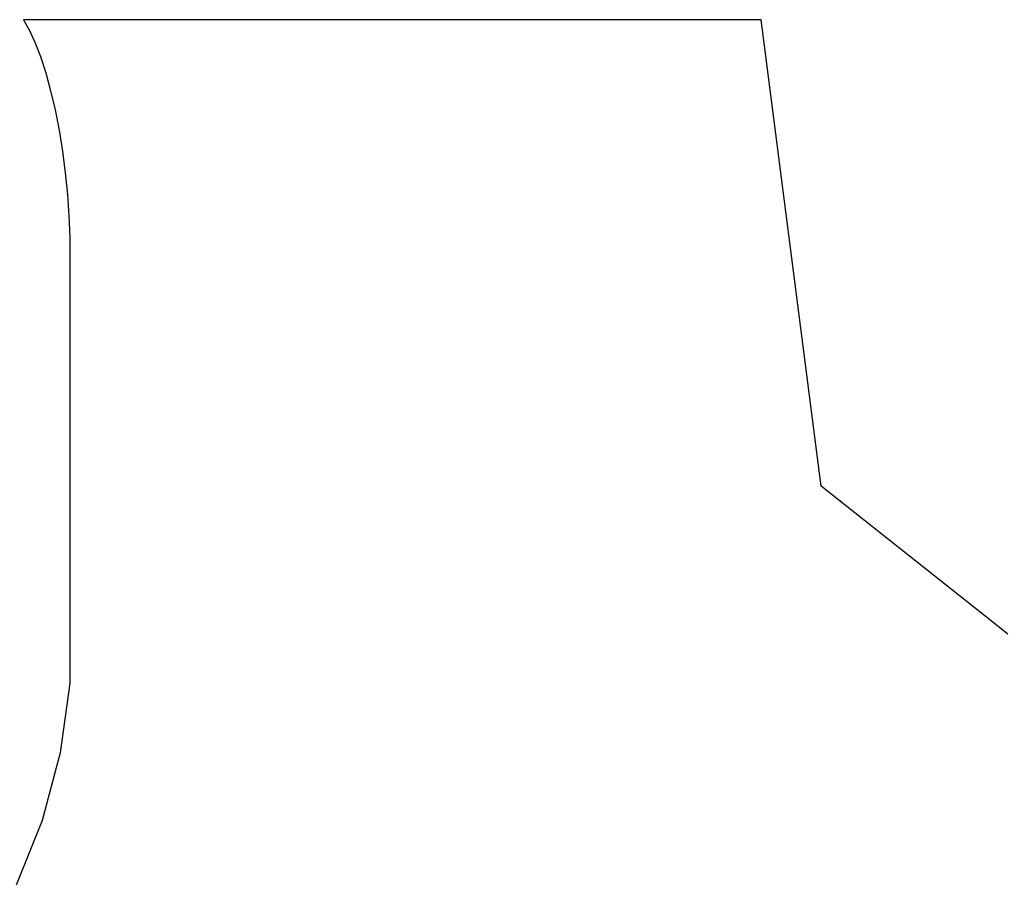
# Model space of a CAD drawing. Extents: x -13996 to 7815, y -8426 to 4611.
# Drawn here: x 404 to 3043, y -6844 to -4523 of the extents above; entities that cross this region are included whole.
import ezdxf

# ---------------------------------------------------------------- set-up
doc = ezdxf.new("R2010")
doc.units = 0
doc.layers.get('0').update_dxf_attribs({"linetype": 'CONTINUOUS'})

msp = doc.modelspace()

# ---------------------------------------------------------------- linework, layer by layer
for p, q in [((2391.4, -4523.2), (413.4, -4523.2)), ((413.4, -4523.2), (429.2, -4550.5)), ((2552.2, -5774.2), (2391.4, -4523.2)), ((429.2, -4550.5), (444.6, -4583.7)), ((444.6, -4583.7), (459.4, -4622.3)), ((459.4, -4622.3), (473.5, -4665.8)), ((473.5, -4665.8), (486.6, -4713.6)), ((486.6, -4713.6), (498.5, -4765)), ((498.5, -4765), (509.1, -4819.3)), ((509.1, -4819.3), (518.2, -4875.7)), ((518.2, -4875.7), (525.7, -4933.4)), ((525.7, -4933.4), (531.5, -4991.6)), ((531.5, -4991.6), (535.4, -5049.5)), ((535.4, -5049.5), (537.6, -5106.2)), ((537.6, -5106.2), (537.6, -6302.5)), ((2990.6, -6122), (2552.2, -5774.2)), ((3052.2, -6170.9), (2990.6, -6122)), ((537.6, -6302.5), (512.3, -6488.6)), ((512.3, -6488.6), (464.2, -6670.1)), ((464.2, -6670.1), (393.8, -6844.2))]:
    msp.add_line(p, q)

doc.saveas('drawing.dxf')
